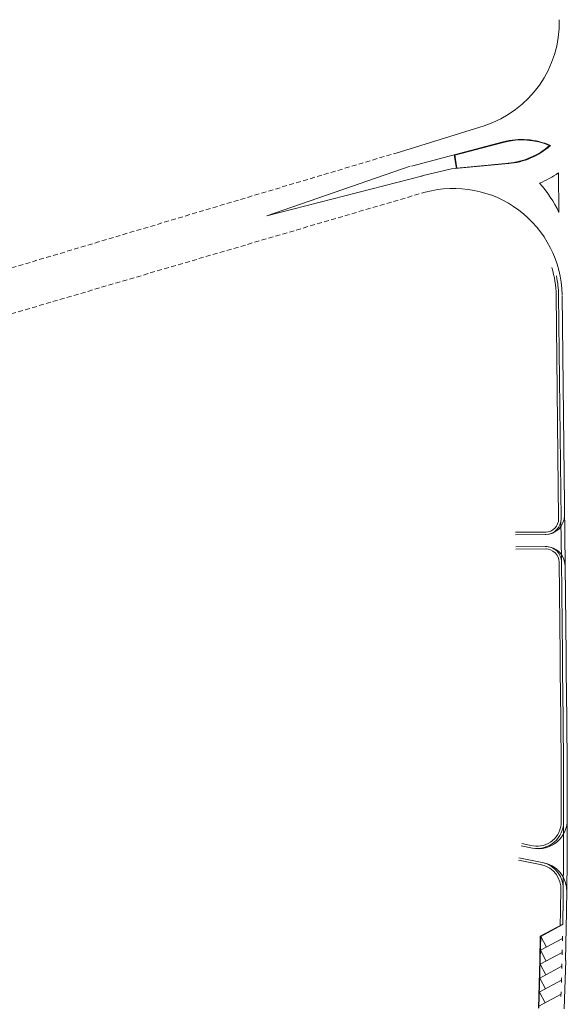
# Model space of a CAD drawing. Units: millimetres. Extents: x 550185 to 552023, y 6579331 to 6580355.
# Drawn here: x 550626 to 550739, y 6580007 to 6580211 of the extents above; entities that cross this region are included whole.
import ezdxf

# ---------------------------------------------------------------- set-up
doc = ezdxf.new("R2010")
doc.units = ezdxf.units.MM
doc.header["$MEASUREMENT"] = 0
for name, pattern in [('DASHDOT', [1, 0.5, -0.25, 0, -0.25]), ('DASHEDX2', [1.5, 1, -0.5]), ('HIDDEN', [375000000.0, 250000000.0, -125000000.0])]:
    doc.linetypes.add(name, pattern=pattern)
doc.layers.add('1', color=250, linetype='Continuous', lineweight=13)
doc.layers.add('SÕIDUTEED', color=18, linetype='DASHEDX2', lineweight=13)

msp = doc.modelspace()

# ---------------------------------------------------------------- linework, layer by layer
at = {"layer": '1', "linetype": 'Continuous'}
for p, q in [((550703.99770848, 6580183.36642884), (550722.27273573, 6580189.02708066)), ((550726.15251005, 6580185.66655224), (550707.20026774, 6580180.63150393)), ((550726.18469396, 6580185.56328465), (550716.1548558, 6580182.90224229)), ((550727.32063341, 6580181.18203579), (550715.49301174, 6580180.06688297)), ((550716.49308111, 6580180.15777446), (550716.03976216, 6580182.98257568)), ((550716.59153376, 6580180.16812225), (550716.13821481, 6580182.99292347)), ((550727.31805708, 6580181.27419523), (550716.57489276, 6580180.25880344)), ((550677.2784291, 6580170.37657474), (550706.93785408, 6580180.6252532)), ((550709.37179919, 6580178.64141571), (550715.49301174, 6580180.06688297)), ((550737.72450458, 6580171.08435959), (550737.62622792, 6580179.25766013)), ((550709.51244583, 6580178.65619827), (550677.2784291, 6580170.37657474)), ((550737.64605956, 6580107.63343095), (550737.14889473, 6580154.10201955)), ((550738.14681214, 6580107.5367518), (550737.64778886, 6580153.95537496)), ((550739.19057178, 6580079.47656709), (550738.39207549, 6580153.84163217)), ((550728.74616696, 6580104.84230004), (550735.04333441, 6580104.86425746)), ((550728.75719018, 6580104.33153739), (550734.93888381, 6580104.36979809)), ((550728.79714351, 6580101.85434064), (550735.05841018, 6580101.87963475)), ((550728.80816673, 6580101.34357799), (550735.15382137, 6580101.37774163)), ((550737.9488268, 6580079.4527047), (550737.74606725, 6580098.6995405)), ((550738.44552479, 6580079.46224965), (550738.23947102, 6580098.94336979)), ((550737.98421796, 6580076.20714658), (550737.95512, 6580079.46047616)), ((550738.48091595, 6580076.21669154), (550738.45181799, 6580079.47002111)), ((550739.22596294, 6580076.23100898), (550739.19686498, 6580079.48433855)), ((550738.08405578, 6580066.19251566), (550737.97792476, 6580076.19937512)), ((550738.58075377, 6580066.20206062), (550738.47462275, 6580076.20892008)), ((550739.32580076, 6580066.21637806), (550739.21966974, 6580076.22323752)), ((550739.32580076, 6580066.21637806), (550739.21966974, 6580076.22323752)), ((550738.16057921, 6580056.19676436), (550738.09034898, 6580066.20028713)), ((550738.65727721, 6580056.20630932), (550738.58704697, 6580066.20983208)), ((550739.40232419, 6580056.22062676), (550739.33209396, 6580066.22414952)), ((550738.19317559, 6580044.58953224), (550738.1513295, 6580056.21712223)), ((550738.68252477, 6580044.93958564), (550738.64802749, 6580056.22666719)), ((550739.44294684, 6580046.22821214), (550739.40084594, 6580056.23469142)), ((550739.41028966, 6580036.25653558), (550739.44776179, 6580046.25004827)), ((550730.01108638, 6580040.3807419), (550732.24800084, 6580039.93328943)), ((550729.91922219, 6580039.90182544), (550732.27308872, 6580039.42400503)), ((550729.33323429, 6580036.95356864), (550734.20640663, 6580035.97976609)), ((550729.42991344, 6580037.45432121), (550734.23905566, 6580036.48089885)), ((550739.29396239, 6580026.13386459), (550739.40103995, 6580036.27689345)), ((550738.05002127, 6580026.26619175), (550738.09969555, 6580031.47594534)), ((550738.56044621, 6580026.48336997), (550738.59774439, 6580030.66087028)), ((550737.99739251, 6580023.45220343), (550738.05335796, 6580026.30209253)), ((550738.49966582, 6580023.61164474), (550738.55153421, 6580026.29757283)), ((550738.55449072, 6580026.2694435), (550738.55415301, 6580026.47559851)), ((550739.10659392, 6580016.14592721), (550739.30583091, 6580026.2915324)), ((550738.49966582, 6580023.61164474), (550733.8543127, 6580021.13259363)), ((550738.50190443, 6580023.72564031), (550733.85802957, 6580021.23252453)), ((550738.49966582, 6580023.61164474), (550733.95128709, 6580021.15700609)), ((550733.75175892, 6580016.22301293), (550733.85802957, 6580021.23252453)), ((550733.85021157, 6580016.23336072), (550733.94203737, 6580021.17736395)), ((550738.44036368, 6580020.72585486), (550733.89050669, 6580018.28528087)), ((550733.94980883, 6580021.17107075), (550735.15307465, 6580018.92279333)), ((550738.42807251, 6580020.23397182), (550738.45265484, 6580021.2177379)), ((550733.89050669, 6580018.28528087), (550735.0845228, 6580016.05736131)), ((550738.37358532, 6580017.37001806), (550738.39816765, 6580018.35378414)), ((550733.45559001, 6580006.3231804), (550733.76324726, 6580016.31665062)), ((550733.55404266, 6580006.33352819), (550733.8616999, 6580016.32699841)), ((550738.38587648, 6580017.8619011), (550733.83749776, 6580015.40726244)), ((550738.80227336, 6580006.18835778), (550739.10993061, 6580016.181828)), ((550738.32657434, 6580014.97611122), (550733.74377308, 6580012.51074459)), ((550733.83897601, 6580015.39319778), (550735.03003561, 6580013.19340755)), ((550738.31428318, 6580014.48422817), (550738.33886551, 6580015.46799426)), ((550738.23914288, 6580012.08736482), (550733.65634162, 6580009.62199819)), ((550733.73747988, 6580012.50297313), (550734.91447481, 6580010.30170464)), ((550738.22055851, 6580011.58771032), (550738.25772725, 6580012.58701932)), ((550738.14541821, 6580009.19084696), (550733.56891015, 6580006.7332518)), ((550733.66559133, 6580009.60164032), (550734.84110801, 6580007.41443651)), ((550738.13312704, 6580008.69896392), (550738.15770937, 6580009.68273001))]:
    msp.add_line(p, q, dxfattribs=at)
at = {"layer": '1', "linetype": 'HIDDEN'}
for p, q in [((550738.2328401, 6580099.14175334), (550738.1360417, 6580107.30098921)), ((550738.66376442, 6580036.25628281), (550738.68695954, 6580044.89739164)), ((550738.6104582, 6580031.48696855), (550738.65451471, 6580036.27664067))]:
    msp.add_line(p, q, dxfattribs=at)
at = {"layer": '1', "linetype": 'Continuous'}
for centre, radius, start, end in [((550715.29789361, 6580210.41870467), 22.5, 288.0588083416, 1.4076861346), ((550730.00832684, 6580171.1692188), 15, 66.6009833242, 104.8812416639), ((550730.00832684, 6580171.1692188), 14.9, 66.78054168, 104.8812416639), ((550725.97094552, 6580196.12052442), 14.9, 274.8030500238, 311.1764610982), ((550725.97094552, 6580196.12052442), 15, 274.8030500238, 311.7833361217), ((550725.97094552, 6580196.12052442), 20.5, 292.1813444388, 304.649027785), ((550714.54358738, 6580160.08984539), 25.65145963, 25.3712582974, 41.6511527468), ((550715.89869664, 6580153.53713679), 22.5, 1.2646472149, 105.0604583093), ((550717.15398653, 6580153.60550991), 20, 0.9749916716, 17.542999979), ((550717.15398653, 6580153.60550991), 20.5, 0.9749916716, 12.0982222225), ((550734.88267781, 6580108.36864012), 4, 269.686463884, 359.2739305513), ((550734.89489808, 6580107.60575657), 3.25, 271.6276888692, 0.8696583066), ((550734.89489808, 6580107.60575657), 2.75, 271.6276888692, 0.8696583066), ((550734.99753544, 6580098.64500026), 3.23708439, 0.1123638876, 91.7884805351), ((550734.98010096, 6580097.88040137), 4, 0.5549083442, 88.8782305403), ((550734.99568928, 6580098.63202149), 2.75, 0.0726916418, 91.7488083298), ((550734.99568928, 6580098.63202149), 2.75, 0.0726916418, 91.7488083298), ((550733.44643891, 6580045.30743531), 5.99929184, 258.7213083023, 1.6644111135), ((550733.14760651, 6580044.8882935), 5.53382597, 260.9073555246, 0.6767027973), ((550733.21984182, 6580044.81452249), 4.97303173, 260.0136472081, 359.7829944461), ((550733.34808827, 6580030.54741963), 5.99999987, 357.4162583214, 81.4603055365), ((550733.0675706, 6580031.05661776), 5.54934253, 355.6192944419, 77.8129777966), ((550733.0675706, 6580031.05661776), 5.04934253, 355.6192944419, 77.8129777966)]:
    msp.add_arc(centre, radius, start, end, dxfattribs=at)
at = {"layer": '1', "linetype": 'DASHDOT'}
msp.add_arc((550761.10986961, 6580164.14640151), 24.999333, 204.4093249807, 204.4605721931, dxfattribs=at)
at = {"layer": 'SÕIDUTEED'}
for p, q in [((550536.74404713, 6580133.37078825), (550703.99770848, 6580183.36642884)), ((550540.89035946, 6580125.52605807), (550710.05233844, 6580175.26431092))]:
    msp.add_line(p, q, dxfattribs=at)

doc.saveas('drawing.dxf')
